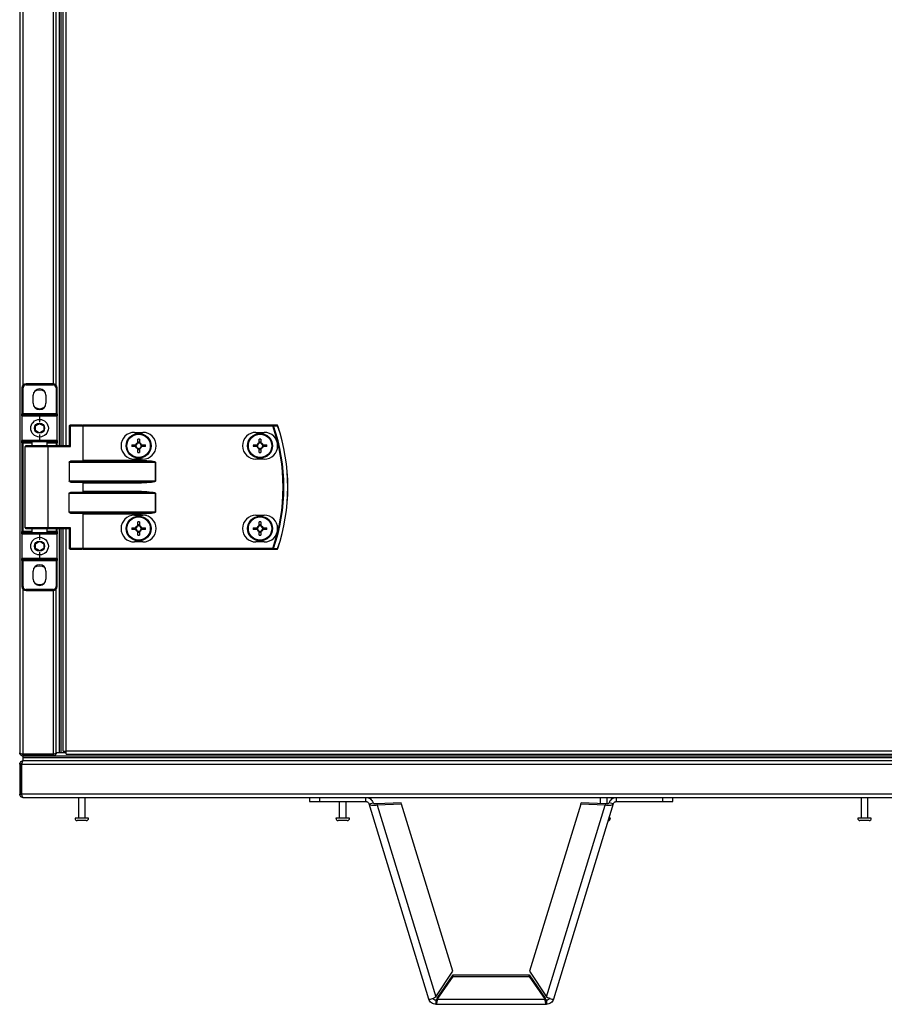
# Model space of a CAD drawing. Units: millimetres. Extents: x -1519 to 14905, y -9154 to 1689.
# Drawn here: x 346 to 764, y -7341 to -6865 of the extents above; entities that cross this region are included whole.
import ezdxf

# ---------------------------------------------------------------- set-up
doc = ezdxf.new("R2010")
doc.units = ezdxf.units.MM

msp = doc.modelspace()

# ---------------------------------------------------------------- linework, layer by layer
at = {"color": 7, "linetype": 'Continuous', "lineweight": 25}
for p, q in [((346.34, -6340.6), (346.34, -7219)), ((365.54, -7070.6), (365.54, -6360.6)), ((366.34, -7070.6), (366.34, -6360.6)), ((367.32, -7070.6), (367.32, -6360.6)), ((364.04, -7041.4), (364.04, -6389.8)), ((347.44, -7042.6), (347.44, -7055.1)), ((347.94, -7042.6), (347.44, -7042.6)), ((347.94, -7055.1), (347.94, -7042.6)), ((362.44, -7040.6), (349.44, -7040.6)), ((349.44, -7041.1), (349.44, -7040.6)), ((349.44, -7041.1), (362.44, -7041.1)), ((362.44, -7040.6), (362.44, -7041.1)), ((364.44, -7042.6), (363.94, -7042.6)), ((363.94, -7042.6), (363.94, -7055.1)), ((364.44, -7055.1), (364.44, -7042.6)), ((352.84, -7050), (352.84, -7046.2)), ((359.04, -7046.2), (359.04, -7050)), ((347.94, -7055.1), (347.44, -7055.1)), ((347.44, -7056.1), (347.44, -7055.1)), ((347.44, -7056.1), (355.94, -7056.1)), ((347.44, -7056.1), (347.44, -7068.1)), ((363.94, -7055.1), (347.94, -7055.1)), ((347.94, -7055.1), (347.94, -7055.6)), ((355.94, -7055.6), (347.94, -7055.6)), ((363.94, -7055.6), (355.94, -7055.6)), ((355.94, -7055.6), (355.94, -7056.1)), ((355.94, -7056.1), (364.44, -7056.1)), ((355.94, -7056.1), (355.94, -7059.1)), ((364.44, -7055.1), (363.94, -7055.1)), ((363.94, -7055.6), (363.94, -7055.1)), ((364.44, -7055.1), (364.44, -7056.1)), ((364.44, -7068.1), (364.44, -7056.1)), ((370.91, -7061), (370.27, -7061)), ((370.27, -7061), (370.27, -7070.6)), ((376.59, -7060.6), (370.67, -7060.6)), ((370.91, -7061), (376.83, -7061)), ((370.91, -7071), (370.91, -7061)), ((376.59, -7060.6), (377.07, -7060.6)), ((376.83, -7061), (376.83, -7077.94)), ((377.07, -7061), (376.83, -7061)), ((377.07, -7061), (377.07, -7060.6)), ((468.66, -7060.6), (377.07, -7060.6)), ((377.07, -7077.7), (377.07, -7061)), ((377.07, -7061), (468.66, -7061)), ((468.66, -7061), (468.66, -7060.6)), ((355.94, -7068.1), (347.44, -7068.1)), ((347.44, -7069.1), (347.44, -7068.1)), ((355.94, -7065.1), (355.94, -7068.1)), ((364.44, -7068.1), (355.94, -7068.1)), ((355.94, -7068.6), (355.94, -7068.1)), ((364.44, -7068.1), (364.44, -7069.1)), ((401.82, -7064.1), (405.82, -7064.1)), ((403.41, -7069.16), (403.41, -7067.34)), ((404.23, -7067.34), (404.23, -7069.16)), ((460.52, -7064.1), (464.52, -7064.1)), ((462.11, -7069.16), (462.11, -7067.34)), ((462.93, -7067.34), (462.93, -7069.16)), ((347.94, -7069.1), (347.44, -7069.1)), ((347.44, -7069.1), (347.44, -7112.1)), ((347.94, -7068.6), (355.94, -7068.6)), ((347.94, -7069.1), (347.94, -7068.6)), ((347.94, -7112.1), (347.94, -7069.1)), ((348.94, -7110.2), (348.94, -7071)), ((359.9, -7070.6), (349.34, -7070.6)), ((352.44, -7070.6), (352.44, -7068.6)), ((355.94, -7068.6), (363.94, -7068.6)), ((359.44, -7068.6), (359.44, -7070.6)), ((370.35, -7070.6), (359.9, -7070.6)), ((360.14, -7110.2), (360.14, -7071)), ((360.14, -7071), (370.91, -7071)), ((363.94, -7069.1), (363.94, -7068.6)), ((363.94, -7069.1), (364.44, -7069.1)), ((364.44, -7070.6), (364.44, -7069.1)), ((400.56, -7070.19), (402.38, -7070.19)), ((402.38, -7071.01), (400.56, -7071.01)), ((401.92, -7071.01), (401.92, -7070.19)), ((403.41, -7068.7), (404.23, -7068.7)), ((403.41, -7073.87), (403.41, -7072.04)), ((404.23, -7072.51), (403.41, -7072.51)), ((404.23, -7072.04), (404.23, -7073.87)), ((405.26, -7070.19), (407.08, -7070.19)), ((407.08, -7071.01), (405.26, -7071.01)), ((405.73, -7070.19), (405.73, -7071.01)), ((459.26, -7070.19), (461.08, -7070.19)), ((461.08, -7071.01), (459.26, -7071.01)), ((460.62, -7071.01), (460.62, -7070.19)), ((462.11, -7068.7), (462.93, -7068.7)), ((462.11, -7073.87), (462.11, -7072.04)), ((462.93, -7072.51), (462.11, -7072.51)), ((462.93, -7072.04), (462.93, -7073.87)), ((463.96, -7070.19), (465.78, -7070.19)), ((465.78, -7071.01), (463.96, -7071.01)), ((464.43, -7070.19), (464.43, -7071.01)), ((405.25, -7078.1), (370.91, -7078.1)), ((405.25, -7077.7), (377.07, -7077.7)), ((405.82, -7077.1), (401.82, -7077.1)), ((405.25, -7077.7), (405.25, -7078.1)), ((464.52, -7077.1), (460.52, -7077.1)), ((370.27, -7078.5), (370.27, -7087.7)), ((370.27, -7078.5), (411.91, -7078.5)), ((411.91, -7078.5), (411.91, -7087.7)), ((411.96, -7078.5), (411.91, -7078.5)), ((411.96, -7087.7), (411.96, -7078.5)), ((411.91, -7087.7), (370.27, -7087.7)), ((370.91, -7088.1), (405.25, -7088.1)), ((376.83, -7088.26), (376.83, -7092.94)), ((377.07, -7088.5), (405.25, -7088.5)), ((377.07, -7092.7), (377.07, -7088.5)), ((405.25, -7088.1), (405.25, -7088.5)), ((411.91, -7087.7), (411.96, -7087.7)), ((370.27, -7102.7), (370.27, -7093.5)), ((370.27, -7093.5), (411.91, -7093.5)), ((405.25, -7093.1), (370.91, -7093.1)), ((405.25, -7092.7), (377.07, -7092.7)), ((405.25, -7093.1), (405.25, -7092.7)), ((411.91, -7093.5), (411.91, -7102.7)), ((411.91, -7093.5), (411.96, -7093.5)), ((411.96, -7102.7), (411.96, -7093.5)), ((411.91, -7102.7), (370.27, -7102.7)), ((370.91, -7103.1), (405.25, -7103.1)), ((376.83, -7103.26), (376.83, -7120.2)), ((377.07, -7103.5), (405.25, -7103.5)), ((377.07, -7120.2), (377.07, -7103.5)), ((401.82, -7104.1), (405.82, -7104.1)), ((405.25, -7103.1), (405.25, -7103.5)), ((411.91, -7102.7), (411.96, -7102.7)), ((460.52, -7104.1), (464.52, -7104.1)), ((349.34, -7110.6), (359.9, -7110.6)), ((352.44, -7112.6), (352.44, -7110.6)), ((359.44, -7110.6), (359.44, -7112.6)), ((359.9, -7110.6), (370.35, -7110.6)), ((370.91, -7110.2), (360.14, -7110.2)), ((364.44, -7112.1), (364.44, -7110.6)), ((365.54, -7219.03), (365.54, -7110.6)), ((365.54, -7219.1), (365.54, -7110.6)), ((366.34, -7219.03), (366.34, -7110.6)), ((366.34, -7219.1), (366.34, -7110.6)), ((367.32, -7218.16), (367.32, -7110.6)), ((370.27, -7110.6), (370.27, -7120.2)), ((370.91, -7120.2), (370.91, -7110.2)), ((400.56, -7110.19), (402.38, -7110.19)), ((402.38, -7111.01), (400.56, -7111.01)), ((401.92, -7111.01), (401.92, -7110.19)), ((403.41, -7109.16), (403.41, -7107.34)), ((403.41, -7108.7), (404.23, -7108.7)), ((404.23, -7107.34), (404.23, -7109.16)), ((405.26, -7110.19), (407.08, -7110.19)), ((407.08, -7111.01), (405.26, -7111.01)), ((405.73, -7110.19), (405.73, -7111.01)), ((459.26, -7110.19), (461.08, -7110.19)), ((461.08, -7111.01), (459.26, -7111.01)), ((460.62, -7111.01), (460.62, -7110.19)), ((462.11, -7109.16), (462.11, -7107.34)), ((462.11, -7108.7), (462.93, -7108.7)), ((462.93, -7107.34), (462.93, -7109.16)), ((463.96, -7110.19), (465.78, -7110.19)), ((465.78, -7111.01), (463.96, -7111.01)), ((464.43, -7110.19), (464.43, -7111.01)), ((347.44, -7112.1), (347.94, -7112.1)), ((347.44, -7113.1), (347.44, -7112.1)), ((347.44, -7113.1), (355.94, -7113.1)), ((347.44, -7113.1), (347.44, -7125.1)), ((347.94, -7112.6), (347.94, -7112.1)), ((355.94, -7112.6), (347.94, -7112.6)), ((363.94, -7112.6), (355.94, -7112.6)), ((355.94, -7113.1), (355.94, -7112.6)), ((355.94, -7113.1), (364.44, -7113.1)), ((355.94, -7113.1), (355.94, -7116.1)), ((364.44, -7112.1), (363.94, -7112.1)), ((363.94, -7112.6), (363.94, -7112.1)), ((364.44, -7112.1), (364.44, -7113.1)), ((364.44, -7125.1), (364.44, -7113.1)), ((403.41, -7113.87), (403.41, -7112.04)), ((404.23, -7112.51), (403.41, -7112.51)), ((404.23, -7112.04), (404.23, -7113.87)), ((462.11, -7113.87), (462.11, -7112.04)), ((462.93, -7112.51), (462.11, -7112.51)), ((462.93, -7112.04), (462.93, -7113.87)), ((370.91, -7120.2), (370.27, -7120.2)), ((370.67, -7120.6), (376.59, -7120.6)), ((376.83, -7120.2), (370.91, -7120.2)), ((377.07, -7120.6), (376.59, -7120.6)), ((376.83, -7120.2), (377.07, -7120.2)), ((377.07, -7120.2), (377.07, -7120.6)), ((468.66, -7120.2), (377.07, -7120.2)), ((377.07, -7120.6), (468.66, -7120.6)), ((405.82, -7117.1), (401.82, -7117.1)), ((464.52, -7117.1), (460.52, -7117.1)), ((468.66, -7120.2), (468.66, -7120.6)), ((355.94, -7125.1), (347.44, -7125.1)), ((347.44, -7126.1), (347.44, -7125.1)), ((347.94, -7125.6), (355.94, -7125.6)), ((347.94, -7125.6), (347.94, -7126.1)), ((355.94, -7122.1), (355.94, -7125.1)), ((364.44, -7125.1), (355.94, -7125.1)), ((355.94, -7125.1), (355.94, -7125.6)), ((355.94, -7125.6), (363.94, -7125.6)), ((363.94, -7126.1), (363.94, -7125.6)), ((364.44, -7125.1), (364.44, -7126.1)), ((347.44, -7126.1), (347.94, -7126.1)), ((347.44, -7126.1), (347.44, -7138.6)), ((347.94, -7126.1), (363.94, -7126.1)), ((347.94, -7138.6), (347.94, -7126.1)), ((363.94, -7126.1), (364.44, -7126.1)), ((363.94, -7126.1), (363.94, -7138.6)), ((364.44, -7138.6), (364.44, -7126.1)), ((352.84, -7135), (352.84, -7131.2)), ((359.04, -7131.2), (359.04, -7135)), ((347.44, -7138.6), (347.94, -7138.6)), ((363.94, -7138.6), (364.44, -7138.6)), ((364.04, -7219.1), (364.04, -7139.8)), ((349.44, -7140.6), (349.44, -7140.1)), ((362.44, -7140.1), (349.44, -7140.1)), ((349.44, -7140.6), (362.44, -7140.6)), ((362.44, -7140.1), (362.44, -7140.6)), ((347.14, -7219.6), (347.14, -7219.49)), ((347.5, -7219.6), (347.14, -7219.6)), ((347.84, -7219.7), (347.84, -7219.78)), ((347.84, -7220.6), (347.84, -7221.4)), ((347.94, -7220.6), (347.84, -7220.6)), ((347.91, -7220.6), (347.91, -7221.4)), ((347.94, -7220.6), (347.91, -7220.6)), ((362.44, -7219.73), (347.94, -7219.73)), ((347.94, -7220.6), (347.94, -7219.8)), ((347.94, -7219.8), (362.44, -7219.8)), ((362.44, -7220.6), (347.94, -7220.6)), ((362.44, -7219.8), (362.44, -7220.6)), ((857.71, -7220.6), (362.44, -7220.6)), ((363.44, -7219.6), (362.84, -7219.6)), ((363.44, -7219.6), (363.44, -7219.39)), ((368.76, -7219.1), (363.92, -7219.1)), ((365.54, -7219.1), (364.04, -7219.1)), ((366.34, -7219.03), (365.54, -7219.03)), ((367.84, -7219.1), (366.34, -7219.1)), ((367.32, -7218.16), (368.76, -7218.16)), ((367.84, -7219.1), (367.84, -7218.16)), ((367.84, -7218.71), (368.13, -7218.71)), ((368.13, -7218.71), (368.13, -7218.16)), ((368.13, -7218.71), (368.76, -7218.71)), ((368.21, -7218.8), (368.21, -7219.1)), ((368.21, -7218.8), (368.76, -7218.8)), ((854.11, -7218.16), (368.76, -7218.16)), ((368.76, -7219.6), (368.76, -7218.16)), ((368.76, -7219.6), (854.11, -7219.6)), ((347.14, -7224.5), (346.34, -7224.5)), ((346.34, -7224.5), (346.34, -7239)), ((347.14, -7239), (347.14, -7224.5)), ((347.21, -7224.5), (2675.47, -7224.5)), ((347.21, -7224.5), (347.21, -7239)), ((347.56, -7223.5), (347.34, -7223.5)), ((347.34, -7223.5), (347.34, -7224.11)), ((2674.84, -7221.4), (347.84, -7221.4)), ((347.84, -7221.4), (347.84, -7222.9)), ((2674.84, -7222.9), (347.84, -7222.9)), ((2674.77, -7221.4), (347.91, -7221.4)), ((346.34, -7239), (347.14, -7239)), ((2675.47, -7239), (347.21, -7239)), ((347.34, -7239.44), (347.34, -7239.8)), ((347.46, -7239.8), (347.34, -7239.8)), ((347.94, -7240.6), (2674.74, -7240.6)), ((374.84, -7250.6), (374.84, -7240.6)), ((377.84, -7240.6), (377.84, -7250.6)), ((486.34, -7240.6), (486.34, -7242.6)), ((486.34, -7242.6), (491.34, -7242.6)), ((491.34, -7242.6), (491.34, -7240.6)), ((491.34, -7242.6), (513.67, -7242.6)), ((500.95, -7250.6), (500.95, -7242.6)), ((503.95, -7242.6), (503.95, -7250.6)), ((513.67, -7242.6), (513.67, -7240.6)), ((515.2, -7243.74), (517.12, -7243.15)), ((544.04, -7338.06), (515.2, -7243.74)), ((530.73, -7243.21), (518.94, -7243.64)), ((518.94, -7243.64), (519.15, -7244.33)), ((530.94, -7243.9), (519.15, -7244.33)), ((519.15, -7244.33), (547.47, -7336.98)), ((530.94, -7243.9), (530.73, -7243.21)), ((555.62, -7324.62), (530.94, -7243.9)), ((617.48, -7243.9), (592.8, -7324.62)), ((600.94, -7336.98), (629.26, -7244.33)), ((633.21, -7243.74), (604.37, -7338.06)), ((617.48, -7243.9), (617.69, -7243.21)), ((629.26, -7244.33), (617.48, -7243.9)), ((629.47, -7243.64), (617.69, -7243.21)), ((627.06, -7243.55), (627.06, -7240.6)), ((629.47, -7243.64), (629.26, -7244.33)), ((630.06, -7240.6), (630.06, -7243.68)), ((633.21, -7243.74), (631.3, -7243.15)), ((634.74, -7242.6), (634.74, -7240.6)), ((634.74, -7242.6), (657.08, -7242.6)), ((657.08, -7240.6), (657.08, -7242.6)), ((657.08, -7242.6), (662.08, -7242.6)), ((662.08, -7242.6), (662.08, -7240.6)), ((753.17, -7250.6), (753.17, -7240.6)), ((756.17, -7240.6), (756.17, -7250.6)), ((373.37, -7250.6), (373.09, -7250.6)), ((379.59, -7250.6), (373.37, -7250.6)), ((374.34, -7251.8), (374.15, -7251.8)), ((378.52, -7251.8), (374.34, -7251.8)), ((499.48, -7250.6), (499.2, -7250.6)), ((505.7, -7250.6), (499.48, -7250.6)), ((500.45, -7251.8), (500.26, -7251.8)), ((504.64, -7251.8), (500.45, -7251.8)), ((630.75, -7251.8), (630.74, -7251.8)), ((631.81, -7250.6), (631.11, -7250.6)), ((751.71, -7250.6), (751.42, -7250.6)), ((757.92, -7250.6), (751.71, -7250.6)), ((752.68, -7251.8), (752.48, -7251.8)), ((756.86, -7251.8), (752.68, -7251.8)), ((547.47, -7336.98), (555.62, -7324.62)), ((592.8, -7324.62), (600.94, -7336.98)), ((548.18, -7337.59), (555.85, -7326.38)), ((548.18, -7338.32), (555.85, -7327.11)), ((555.85, -7327.11), (555.85, -7326.38)), ((555.85, -7326.38), (592.56, -7326.38)), ((555.85, -7327.11), (592.56, -7327.11)), ((592.56, -7326.38), (600.24, -7337.59)), ((592.56, -7327.11), (592.56, -7326.38)), ((592.56, -7327.11), (600.24, -7338.32)), ((547.48, -7338.6), (547.48, -7340.6)), ((548.18, -7337.59), (548.18, -7338.32)), ((600.24, -7338.32), (548.18, -7338.32)), ((600.24, -7337.59), (600.24, -7338.32)), ((600.93, -7338.6), (600.93, -7340.6)), ((547.48, -7340.6), (600.93, -7340.6))]:
    msp.add_line(p, q, dxfattribs=at)
at = {"color": 8, "linetype": 'Continuous', "lineweight": 25}
for p, q in [((368.76, -7070.6), (368.76, -6360.6)), ((347.94, -7041.28), (347.94, -6389.93)), ((362.44, -6390.6), (362.44, -7040.6)), ((347.94, -7069.1), (352.44, -7069.1)), ((348.94, -7071), (360.14, -7071)), ((359.44, -7069.1), (363.94, -7069.1)), ((363.94, -7069.1), (363.94, -7070.6)), ((360.14, -7110.2), (348.94, -7110.2)), ((363.94, -7110.6), (363.94, -7112.1)), ((368.76, -7218.16), (368.76, -7110.6)), ((352.44, -7112.1), (347.94, -7112.1)), ((363.94, -7112.1), (359.44, -7112.1)), ((347.94, -7219.73), (347.94, -7139.93)), ((362.44, -7140.6), (362.44, -7219.73))]:
    msp.add_line(p, q, dxfattribs=at)
at = {"color": 7, "linetype": 'Continuous', "lineweight": 25, "flags": 128}
for points in [[(353.54, -7044.24), (354.66, -7043.74), (355.94, -7043.55)], [(355.94, -7043.55), (357.22, -7043.74), (358.33, -7044.24)], [(370.91, -7061), (370.91, -7060.93), (370.89, -7060.85), (370.87, -7060.78), (370.84, -7060.72), (370.8, -7060.67), (370.76, -7060.63), (370.72, -7060.61), (370.67, -7060.6)], [(376.83, -7061), (376.83, -7060.93), (376.81, -7060.85), (376.79, -7060.78), (376.76, -7060.72), (376.72, -7060.67), (376.68, -7060.63), (376.64, -7060.61), (376.59, -7060.6)], [(468.66, -7061), (468.72, -7060.98), (468.78, -7060.96), (468.83, -7060.95), (468.88, -7060.93), (468.92, -7060.91), (468.96, -7060.9), (468.99, -7060.89), (469.02, -7060.88)], [(360.14, -7071), (360.13, -7070.93), (360.12, -7070.85), (360.1, -7070.78), (360.07, -7070.72), (360.03, -7070.67), (359.99, -7070.63), (359.94, -7070.61), (359.9, -7070.6)], [(377.07, -7077.7), (376.99, -7077.79), (376.9, -7077.87), (376.83, -7077.94)], [(376.83, -7088.26), (376.9, -7088.34), (376.99, -7088.42), (377.07, -7088.5)], [(376.83, -7092.94), (376.9, -7092.87), (376.99, -7092.79), (377.07, -7092.7)], [(376.83, -7103.26), (376.9, -7103.34), (376.99, -7103.42), (377.07, -7103.5)], [(360.14, -7110.2), (360.13, -7110.28), (360.12, -7110.36), (360.1, -7110.43), (360.07, -7110.49), (360.03, -7110.54), (359.99, -7110.57), (359.94, -7110.6), (359.9, -7110.6)], [(370.91, -7120.2), (370.91, -7120.28), (370.89, -7120.36), (370.87, -7120.43), (370.84, -7120.49), (370.8, -7120.54), (370.76, -7120.57), (370.72, -7120.6), (370.67, -7120.6)], [(376.83, -7120.2), (376.83, -7120.28), (376.81, -7120.36), (376.79, -7120.43), (376.76, -7120.49), (376.72, -7120.54), (376.68, -7120.57), (376.64, -7120.6), (376.59, -7120.6)], [(468.66, -7120.2), (468.72, -7120.22), (468.78, -7120.24), (468.83, -7120.26), (468.88, -7120.28), (468.92, -7120.3), (468.96, -7120.31), (468.99, -7120.32), (469.02, -7120.33)], [(353.54, -7129.24), (354.66, -7128.74), (355.94, -7128.55)], [(355.94, -7128.55), (357.22, -7128.74), (358.33, -7129.24)]]:
    msp.add_lwpolyline(points, dxfattribs=at)
at = {"color": 7, "linetype": 'Continuous', "lineweight": 25}
for centre, radius in [((355.94, -7062.1), 4.25), ((355.94, -7062.1), 2.45), ((403.82, -7070.6), 6), ((403.82, -7070.6), 5.9), ((403.82, -7070.6), 5.65), ((462.52, -7070.6), 6), ((462.52, -7070.6), 5.9), ((462.52, -7070.6), 5.65), ((403.82, -7110.6), 6), ((403.82, -7110.6), 5.9), ((403.82, -7110.6), 5.65), ((462.52, -7110.6), 6), ((462.52, -7110.6), 5.9), ((462.52, -7110.6), 5.65), ((355.94, -7119.1), 4.25), ((355.94, -7119.1), 2.45)]:
    msp.add_circle(centre, radius, dxfattribs=at)
for centre, radius, start, end in [((349.44, -7042.6), 2, 90, 180), ((349.44, -7042.6), 1.5, 90, 180), ((355.94, -7046.2), 3.1, 0, 180), ((362.44, -7042.6), 2, 0, 90), ((362.44, -7042.6), 1.5, 0, 90), ((355.94, -7050), 3.1, 180, 0), ((355.94, -7048.1), 4.55, 238.2496, 301.7504), ((347.94, -7056.1), 0.5, 90, 180), ((363.94, -7056.1), 0.5, 0, 90), ((370.67, -7061), 0.4, 90, 180), ((468.65, -7060.98), 0.377, 15.4223, 88.7226), ((383.44, -7090.6), 90.22, 340.8473, 19.1527), ((383.44, -7090.6), 90.6, 340.8473, 19.1527), ((470.64, -7060.98), 0.377, 15.0524, 88.7103), ((470.65, -7061), 0.4, 18.747, 90), ((383.44, -7090.6), 92.48, 341.253, 18.747), ((471.51, -7062.33), 1.53, 108.2497, 109.1565), ((383.44, -7090.6), 92.5, 341.253, 18.747), ((347.94, -7068.1), 0.5, 180, 270), ((363.94, -7068.1), 0.5, 270, 0), ((401.82, -7070.6), 6.5, 90, 270), ((403.82, -7093.07), 25.74, 89.0873, 90.9127), ((405.82, -7070.6), 6.5, 270, 90), ((460.52, -7070.6), 6.5, 90, 270), ((462.52, -7093.08), 25.74, 89.0874, 90.9126), ((464.52, -7070.6), 6.5, 270, 90), ((349.34, -7071), 0.4, 90, 180), ((425.73, -7070.6), 25.18, 179.0671, 180.9329), ((403.82, -7070.6), 1.5, 105.8897, 164.1103), ((403.82, -7070.6), 1.5, 195.8897, 254.1103), ((403.82, -7070.6), 1.28, 161.3257, 198.6743), ((403.82, -7070.6), 1.28, 108.6743, 161.3257), ((403.82, -7070.6), 1.28, 198.6743, 251.3257), ((403.82, -7070.6), 1.28, 71.3257, 108.6743), ((403.82, -7070.6), 1.28, 251.3257, 288.6743), ((403.82, -7070.6), 1.5, 15.8897, 74.1103), ((403.82, -7070.6), 1.28, 18.6743, 71.3257), ((403.82, -7070.6), 1.5, 285.8897, 344.1103), ((403.82, -7070.6), 1.28, 288.6743, 341.3257), ((403.82, -7070.6), 1.28, 341.3257, 18.6743), ((381.91, -7070.6), 25.18, 359.0671, 0.9329), ((485, -7070.6), 25.74, 179.0874, 180.9126), ((462.52, -7070.6), 1.5, 105.8897, 164.1103), ((462.52, -7070.6), 1.5, 195.8897, 254.1103), ((462.52, -7070.6), 1.28, 161.3257, 198.6743), ((462.52, -7070.6), 1.28, 108.6743, 161.3257), ((462.52, -7070.6), 1.28, 198.6743, 251.3257), ((462.52, -7070.6), 1.28, 71.3257, 108.6743), ((462.52, -7070.6), 1.28, 251.3257, 288.6743), ((462.52, -7070.6), 1.5, 15.8897, 74.1103), ((462.52, -7070.6), 1.28, 18.6743, 71.3257), ((462.52, -7070.6), 1.28, 288.6743, 341.3257), ((462.52, -7070.6), 1.5, 285.8897, 344.1103), ((462.52, -7070.6), 1.28, 341.3257, 18.6743), ((440.05, -7070.6), 25.74, 359.0874, 0.9126), ((403.82, -7048.13), 25.74, 269.0873, 270.9127), ((462.52, -7048.13), 25.74, 269.0874, 270.9126), ((401.82, -7110.6), 6.5, 90, 270), ((405.82, -7110.6), 6.5, 270, 90), ((460.52, -7110.6), 6.5, 90, 270), ((464.52, -7110.6), 6.5, 270, 90), ((349.34, -7110.2), 0.4, 180, 270), ((425.73, -7110.6), 25.18, 179.067, 180.933), ((403.82, -7110.6), 1.5, 105.8897, 164.1103), ((403.82, -7110.6), 1.5, 195.8897, 254.1103), ((403.82, -7110.6), 1.28, 161.3257, 198.6743), ((403.82, -7110.6), 1.28, 108.6743, 161.3257), ((403.82, -7110.6), 1.28, 198.6743, 251.3257), ((403.82, -7133.07), 25.74, 89.0873, 90.9127), ((403.82, -7110.6), 1.28, 71.3257, 108.6743), ((403.82, -7110.6), 1.5, 15.8897, 74.1103), ((403.82, -7110.6), 1.28, 18.6743, 71.3257), ((403.82, -7110.6), 1.28, 288.6743, 341.3257), ((403.82, -7110.6), 1.5, 285.8897, 344.1103), ((403.82, -7110.6), 1.28, 341.3257, 18.6743), ((381.91, -7110.6), 25.18, 359.067, 0.933), ((484.99, -7110.6), 25.74, 179.0874, 180.9126), ((462.52, -7110.6), 1.5, 105.8897, 164.1103), ((462.52, -7110.6), 1.5, 195.8897, 254.1103), ((462.52, -7110.6), 1.28, 161.3257, 198.6743), ((462.52, -7110.6), 1.28, 108.6743, 161.3257), ((462.52, -7110.6), 1.28, 198.6743, 251.3257), ((462.52, -7133.08), 25.74, 89.0874, 90.9126), ((462.52, -7110.6), 1.28, 71.3257, 108.6743), ((462.52, -7110.6), 1.5, 15.8897, 74.1103), ((462.52, -7110.6), 1.28, 18.6743, 71.3257), ((462.52, -7110.6), 1.5, 285.8897, 344.1103), ((462.52, -7110.6), 1.28, 288.6743, 341.3257), ((462.52, -7110.6), 1.28, 341.3257, 18.6743), ((440.05, -7110.6), 25.74, 359.0874, 0.9126), ((347.94, -7113.1), 0.5, 90, 180), ((363.94, -7113.1), 0.5, 0, 90), ((403.82, -7110.6), 1.28, 251.3257, 288.6743), ((403.82, -7088.14), 25.74, 269.0873, 270.9127), ((462.52, -7110.6), 1.28, 251.3257, 288.6743), ((462.52, -7088.13), 25.74, 269.0874, 270.9126), ((370.67, -7120.2), 0.4, 180, 270), ((468.66, -7120.23), 0.377, 271.2516, 344.6035), ((470.64, -7120.23), 0.377, 271.2669, 344.9585), ((470.65, -7120.2), 0.4, 270, 341.253), ((471.51, -7118.88), 1.53, 250.8435, 251.7503), ((347.94, -7125.1), 0.5, 180, 270), ((363.94, -7125.1), 0.5, 270, 0), ((355.94, -7131.2), 3.1, 0, 180), ((355.94, -7135), 3.1, 180, 0), ((349.44, -7138.6), 2, 180, 270), ((349.44, -7138.6), 1.5, 180, 270), ((355.94, -7133.1), 4.55, 238.2492, 301.7508), ((362.44, -7138.6), 1.5, 270, 0), ((362.44, -7138.6), 2, 270, 0), ((374.15, -7250.73), 1.07, 173.0363, 270), ((378.52, -7250.73), 1.07, 270, 6.9637), ((500.26, -7250.73), 1.07, 173.0363, 270), ((504.64, -7250.73), 1.07, 270, 6.9637), ((630.75, -7250.73), 1.07, 270, 6.9637), ((752.48, -7250.73), 1.07, 173.0363, 270), ((756.86, -7250.73), 1.07, 270, 6.9637)]:
    msp.add_arc(centre, radius, start, end, dxfattribs=at)
at = {"color": 7, "linetype": 'Continuous', "lineweight": 25, "extrusion": (0, 0, -1)}
for centre, major_axis, ratio, start_param, end_param in [((370.67, -7071), (-0.379, 0.379), 0.333333, 0.321751, 1.892547), ((370.91, -7078.5), (-0.639, 0), 0.625512, 0, 1.570796), ((376.4, -7077.7), (-0.533, 0), 0.75, 3.785094, 4.712389), ((405.25, -7078.5), (-6.71, 0), 0.119145, 1.570796, 3.141593), ((405.25, -7078.5), (-6.67, 0), 0.059998, 1.570796, 3.141593), ((370.91, -7087.7), (-0.639, 0), 0.625512, 4.712389, 6.283185), ((376.4, -7088.5), (-0.533, 0), 0.75, 1.570796, 2.498092), ((405.25, -7087.7), (-6.67, 0), 0.059998, 3.141593, 4.712389), ((405.25, -7087.7), (6.71, 0), 0.119145, 0, 1.570796), ((370.91, -7093.5), (-0.639, 0), 0.625512, 0, 1.570796), ((376.4, -7092.7), (-0.533, 0), 0.75, 3.785094, 4.712389), ((405.25, -7093.5), (-6.71, 0), 0.119145, 1.570796, 3.141593), ((405.25, -7093.5), (-6.67, 0), 0.059998, 1.570796, 3.141593), ((370.91, -7102.7), (-0.639, 0), 0.625512, 4.712389, 6.283185), ((376.4, -7103.5), (-0.533, 0), 0.75, 1.570796, 2.498092), ((405.25, -7102.7), (-6.67, 0), 0.059998, 3.141593, 4.712389), ((405.25, -7102.7), (6.71, 0), 0.119145, 0, 1.570796), ((370.67, -7110.2), (0.379, 0.379), 0.333333, 1.249046, 2.819842)]:
    msp.add_ellipse(centre, major_axis=major_axis, ratio=ratio, start_param=start_param, end_param=end_param, dxfattribs=at)
at = {"color": 7, "linetype": 'Continuous', "lineweight": 25}
for points, knots in [([(353.94, -7060.95), (354.29, -7060.74), (354.96, -7060.36), (355.63, -7059.97), (355.94, -7059.79)], [0, 0, 0, 0, 0.534645, 1, 1, 1, 1]), ([(353.94, -7063.26), (353.94, -7062.99), (353.94, -7062.34), (353.94, -7061.55), (353.94, -7061.06), (353.94, -7060.95)], [0, 0, 0, 0, 0.352294, 0.853605, 1, 1, 1, 1]), ([(355.94, -7064.41), (355.58, -7064.21), (354.91, -7063.82), (354.25, -7063.44), (353.94, -7063.26)], [0, 0, 0, 0, 0.534689, 1, 1, 1, 1]), ([(355.94, -7059.79), (356.29, -7060), (356.96, -7060.39), (357.63, -7060.77), (357.94, -7060.95)], [0, 0, 0, 0, 0.5346687, 1, 1, 1, 1]), ([(357.94, -7063.26), (357.58, -7063.47), (356.91, -7063.85), (356.25, -7064.24), (355.94, -7064.41)], [0, 0, 0, 0, 0.5346687, 1, 1, 1, 1]), ([(357.94, -7060.95), (357.94, -7061.06), (357.94, -7061.55), (357.94, -7062.34), (357.94, -7062.99), (357.94, -7063.26)], [0, 0, 0, 0, 0.146395, 0.647706, 1, 1, 1, 1]), ([(470.65, -7060.6), (470.3, -7060.6), (469.64, -7060.6), (468.98, -7060.6), (468.66, -7060.6)], [0, 0, 0, 0, 0.525272, 1, 1, 1, 1]), ([(469.02, -7060.88), (469.33, -7060.88), (470, -7060.88), (470.66, -7060.88), (471.01, -7060.88)], [0, 0, 0, 0, 0.474725, 1, 1, 1, 1]), ([(402.38, -7070.19), (402.39, -7070.19), (402.46, -7070.19), (402.54, -7070.19), (402.61, -7070.19), (402.61, -7070.19)], [0, 0, 0, 0, 0.1130235, 0.9980211, 1, 1, 1, 1]), ([(402.61, -7071.01), (402.61, -7071.01), (402.54, -7071.01), (402.46, -7071.01), (402.39, -7071.01), (402.38, -7071.01)], [0, 0, 0, 0, 0.0019789, 0.8869765, 1, 1, 1, 1]), ([(403.41, -7069.39), (403.41, -7069.39), (403.41, -7069.33), (403.41, -7069.25), (403.41, -7069.17), (403.41, -7069.16)], [0, 0, 0, 0, 0.001977, 0.886975, 1, 1, 1, 1]), ([(403.41, -7072.04), (403.41, -7072.04), (403.41, -7071.96), (403.41, -7071.88), (403.41, -7071.82), (403.41, -7071.82)], [0, 0, 0, 0, 0.113023, 0.998023, 1, 1, 1, 1]), ([(404.23, -7069.16), (404.23, -7069.17), (404.23, -7069.25), (404.23, -7069.33), (404.23, -7069.39), (404.23, -7069.39)], [0, 0, 0, 0, 0.113025, 0.998023, 1, 1, 1, 1]), ([(404.23, -7071.82), (404.23, -7071.82), (404.23, -7071.88), (404.23, -7071.96), (404.23, -7072.04), (404.23, -7072.04)], [0, 0, 0, 0, 0.001977, 0.886977, 1, 1, 1, 1]), ([(405.03, -7070.19), (405.03, -7070.19), (405.11, -7070.19), (405.18, -7070.19), (405.25, -7070.19), (405.26, -7070.19)], [0, 0, 0, 0, 0.0019789, 0.8869765, 1, 1, 1, 1]), ([(405.26, -7071.01), (405.25, -7071.01), (405.18, -7071.01), (405.11, -7071.01), (405.03, -7071.01), (405.03, -7071.01)], [0, 0, 0, 0, 0.1130235, 0.9980211, 1, 1, 1, 1]), ([(461.08, -7070.19), (461.09, -7070.19), (461.16, -7070.19), (461.24, -7070.19), (461.31, -7070.19), (461.31, -7070.19)], [0, 0, 0, 0, 0.1130235, 0.9980211, 1, 1, 1, 1]), ([(461.31, -7071.01), (461.31, -7071.01), (461.24, -7071.01), (461.16, -7071.01), (461.09, -7071.01), (461.08, -7071.01)], [0, 0, 0, 0, 0.0019789, 0.8869765, 1, 1, 1, 1]), ([(462.11, -7069.39), (462.11, -7069.39), (462.11, -7069.33), (462.11, -7069.25), (462.11, -7069.17), (462.11, -7069.16)], [0, 0, 0, 0, 0.001977, 0.886975, 1, 1, 1, 1]), ([(462.11, -7072.04), (462.11, -7072.04), (462.11, -7071.96), (462.11, -7071.88), (462.11, -7071.82), (462.11, -7071.82)], [0, 0, 0, 0, 0.113023, 0.998023, 1, 1, 1, 1]), ([(462.93, -7069.16), (462.93, -7069.17), (462.93, -7069.25), (462.93, -7069.33), (462.93, -7069.39), (462.93, -7069.39)], [0, 0, 0, 0, 0.113025, 0.998023, 1, 1, 1, 1]), ([(462.93, -7071.82), (462.93, -7071.82), (462.93, -7071.88), (462.93, -7071.96), (462.93, -7072.04), (462.93, -7072.04)], [0, 0, 0, 0, 0.001977, 0.886977, 1, 1, 1, 1]), ([(463.73, -7070.19), (463.73, -7070.19), (463.81, -7070.19), (463.88, -7070.19), (463.95, -7070.19), (463.96, -7070.19)], [0, 0, 0, 0, 0.0019789, 0.8869765, 1, 1, 1, 1]), ([(463.96, -7071.01), (463.95, -7071.01), (463.88, -7071.01), (463.81, -7071.01), (463.73, -7071.01), (463.73, -7071.01)], [0, 0, 0, 0, 0.1130235, 0.9980211, 1, 1, 1, 1]), ([(402.38, -7110.19), (402.39, -7110.19), (402.46, -7110.19), (402.54, -7110.19), (402.61, -7110.19), (402.61, -7110.19)], [0, 0, 0, 0, 0.1130235, 0.9980211, 1, 1, 1, 1]), ([(402.61, -7111.01), (402.61, -7111.01), (402.54, -7111.01), (402.46, -7111.01), (402.39, -7111.01), (402.38, -7111.01)], [0, 0, 0, 0, 0.0019789, 0.8869765, 1, 1, 1, 1]), ([(403.41, -7109.39), (403.41, -7109.39), (403.41, -7109.32), (403.41, -7109.25), (403.41, -7109.17), (403.41, -7109.16)], [0, 0, 0, 0, 0.0019789, 0.8869765, 1, 1, 1, 1]), ([(404.23, -7109.16), (404.23, -7109.17), (404.23, -7109.25), (404.23, -7109.32), (404.23, -7109.39), (404.23, -7109.39)], [0, 0, 0, 0, 0.1130235, 0.9980211, 1, 1, 1, 1]), ([(405.03, -7110.19), (405.03, -7110.19), (405.11, -7110.19), (405.18, -7110.19), (405.25, -7110.19), (405.26, -7110.19)], [0, 0, 0, 0, 0.0019789, 0.8869765, 1, 1, 1, 1]), ([(405.26, -7111.01), (405.25, -7111.01), (405.18, -7111.01), (405.11, -7111.01), (405.03, -7111.01), (405.03, -7111.01)], [0, 0, 0, 0, 0.1130235, 0.9980211, 1, 1, 1, 1]), ([(461.08, -7110.19), (461.09, -7110.19), (461.16, -7110.19), (461.24, -7110.19), (461.31, -7110.19), (461.31, -7110.19)], [0, 0, 0, 0, 0.1130235, 0.9980211, 1, 1, 1, 1]), ([(461.31, -7111.01), (461.31, -7111.01), (461.24, -7111.01), (461.16, -7111.01), (461.09, -7111.01), (461.08, -7111.01)], [0, 0, 0, 0, 0.0019789, 0.8869765, 1, 1, 1, 1]), ([(462.11, -7109.39), (462.11, -7109.39), (462.11, -7109.32), (462.11, -7109.25), (462.11, -7109.17), (462.11, -7109.16)], [0, 0, 0, 0, 0.0019789, 0.8869765, 1, 1, 1, 1]), ([(462.93, -7109.16), (462.93, -7109.17), (462.93, -7109.25), (462.93, -7109.32), (462.93, -7109.39), (462.93, -7109.39)], [0, 0, 0, 0, 0.1130235, 0.9980211, 1, 1, 1, 1]), ([(463.73, -7110.19), (463.73, -7110.19), (463.81, -7110.19), (463.88, -7110.19), (463.95, -7110.19), (463.96, -7110.19)], [0, 0, 0, 0, 0.0019789, 0.8869765, 1, 1, 1, 1]), ([(463.96, -7111.01), (463.95, -7111.01), (463.88, -7111.01), (463.81, -7111.01), (463.73, -7111.01), (463.73, -7111.01)], [0, 0, 0, 0, 0.1130235, 0.9980211, 1, 1, 1, 1]), ([(403.41, -7112.04), (403.41, -7112.04), (403.41, -7111.96), (403.41, -7111.89), (403.41, -7111.82), (403.41, -7111.82)], [0, 0, 0, 0, 0.1130235, 0.9980211, 1, 1, 1, 1]), ([(404.23, -7111.82), (404.23, -7111.82), (404.23, -7111.89), (404.23, -7111.96), (404.23, -7112.04), (404.23, -7112.04)], [0, 0, 0, 0, 0.0019789, 0.8869765, 1, 1, 1, 1]), ([(462.11, -7112.04), (462.11, -7112.04), (462.11, -7111.96), (462.11, -7111.89), (462.11, -7111.82), (462.11, -7111.82)], [0, 0, 0, 0, 0.1130235, 0.9980211, 1, 1, 1, 1]), ([(462.93, -7111.82), (462.93, -7111.82), (462.93, -7111.89), (462.93, -7111.96), (462.93, -7112.04), (462.93, -7112.04)], [0, 0, 0, 0, 0.0019789, 0.8869765, 1, 1, 1, 1]), ([(353.94, -7117.95), (354.29, -7117.74), (354.96, -7117.36), (355.63, -7116.97), (355.94, -7116.79)], [0, 0, 0, 0, 0.534645, 1, 1, 1, 1]), ([(353.94, -7120.26), (353.94, -7119.99), (353.94, -7119.34), (353.94, -7118.55), (353.94, -7118.06), (353.94, -7117.95)], [0, 0, 0, 0, 0.352295, 0.85358, 1, 1, 1, 1]), ([(355.94, -7121.41), (355.58, -7121.21), (354.91, -7120.82), (354.25, -7120.44), (353.94, -7120.26)], [0, 0, 0, 0, 0.534689, 1, 1, 1, 1]), ([(355.94, -7116.79), (356.29, -7117), (356.96, -7117.39), (357.63, -7117.77), (357.94, -7117.95)], [0, 0, 0, 0, 0.5346687, 1, 1, 1, 1]), ([(357.94, -7120.26), (357.58, -7120.47), (356.91, -7120.85), (356.25, -7121.24), (355.94, -7121.41)], [0, 0, 0, 0, 0.5346687, 1, 1, 1, 1]), ([(357.94, -7117.95), (357.94, -7118.06), (357.94, -7118.55), (357.94, -7119.34), (357.94, -7119.99), (357.94, -7120.26)], [0, 0, 0, 0, 0.14642, 0.647705, 1, 1, 1, 1]), ([(468.66, -7120.6), (468.98, -7120.6), (469.64, -7120.6), (470.3, -7120.6), (470.65, -7120.6)], [0, 0, 0, 0, 0.474728, 1, 1, 1, 1]), ([(471.01, -7120.33), (470.66, -7120.33), (470, -7120.33), (469.33, -7120.33), (469.02, -7120.33)], [0, 0, 0, 0, 0.525275, 1, 1, 1, 1]), ([(346.34, -7219), (346.36, -7219.06), (346.39, -7219.17), (346.69, -7219.33), (347.13, -7219.49), (347.57, -7219.63), (347.85, -7219.71), (347.94, -7219.73)], [0, 0, 0, 0, 0.223575, 0.447192, 0.670775, 0.894396, 1, 1, 1, 1]), ([(347.94, -7220.6), (347.75, -7220.59), (347.38, -7220.55), (346.88, -7220.25), (346.52, -7219.81), (346.36, -7219.37), (346.34, -7219.09), (346.34, -7219)], [0, 0, 0, 0, 0.223571, 0.447192, 0.670788, 0.894398, 1, 1, 1, 1]), ([(347.94, -7219.8), (347.82, -7219.79), (347.63, -7219.77), (347.48, -7219.65), (347.43, -7219.6)], [0, 0, 0, 0, 0.630884, 1, 1, 1, 1]), ([(362.44, -7219.73), (362.63, -7219.67), (363, -7219.55), (363.5, -7219.37), (363.86, -7219.19), (364.02, -7219.05), (364.03, -7218.96), (364.04, -7218.93)], [0, 0, 0, 0, 0.22531, 0.450719, 0.676106, 0.901486, 1, 1, 1, 1]), ([(364.04, -7219), (364.02, -7219.19), (363.98, -7219.57), (363.68, -7220.07), (363.23, -7220.43), (362.79, -7220.59), (362.52, -7220.6), (362.44, -7220.6)], [0, 0, 0, 0, 0.225337, 0.450755, 0.676107, 0.901506, 1, 1, 1, 1]), ([(362.96, -7219.6), (362.88, -7219.67), (362.72, -7219.78), (362.53, -7219.8), (362.44, -7219.8)], [0, 0, 0, 0, 0.5278501, 1, 1, 1, 1]), ([(346.34, -7224.5), (346.36, -7224.32), (346.4, -7223.94), (346.7, -7223.44), (347.14, -7223.08), (347.58, -7222.92), (347.86, -7222.91), (347.94, -7222.9)], [0, 0, 0, 0, 0.2253479, 0.4507157, 0.6761109, 0.9014734, 1, 1, 1, 1]), ([(347.14, -7224.5), (347.15, -7224.39), (347.17, -7224.2), (347.29, -7224.05), (347.34, -7224)], [0, 0, 0, 0, 0.6145472, 1, 1, 1, 1]), ([(348.01, -7222.9), (347.95, -7222.92), (347.83, -7222.96), (347.65, -7223.27), (347.47, -7223.71), (347.32, -7224.15), (347.23, -7224.42), (347.21, -7224.5)], [0, 0, 0, 0, 0.225346, 0.450727, 0.676107, 0.901485, 1, 1, 1, 1]), ([(347.94, -7240.6), (347.75, -7240.59), (347.38, -7240.55), (346.88, -7240.25), (346.52, -7239.81), (346.36, -7239.37), (346.34, -7239.09), (346.34, -7239)], [0, 0, 0, 0, 0.22357, 0.4472054, 0.6708045, 0.8943964, 1, 1, 1, 1]), ([(347.37, -7239.56), (347.36, -7239.56), (347.27, -7239.49), (347.17, -7239.29), (347.15, -7239.1), (347.14, -7239)], [0, 0, 0, 0, 0.058388, 0.557042, 1, 1, 1, 1]), ([(347.21, -7239), (347.26, -7239.19), (347.37, -7239.57), (347.53, -7240.06), (347.7, -7240.42), (347.83, -7240.59), (347.91, -7240.6), (347.94, -7240.6)], [0, 0, 0, 0, 0.223572, 0.44718, 0.670791, 0.894394, 1, 1, 1, 1]), ([(513.67, -7240.6), (514.06, -7240.64), (514.82, -7240.71), (515.85, -7241.27), (516.68, -7242.09), (516.97, -7242.8), (517.12, -7243.15)], [0, 0, 0, 0, 0.250005, 0.500009, 0.750004, 1, 1, 1, 1]), ([(513.67, -7242.6), (513.84, -7242.62), (514.18, -7242.65), (514.64, -7242.9), (515.01, -7243.26), (515.14, -7243.58), (515.2, -7243.74)], [0, 0, 0, 0, 0.250012, 0.50002, 0.750019, 1, 1, 1, 1]), ([(519.15, -7244.33), (518.68, -7244.42), (517.75, -7244.59), (516.49, -7244.55), (515.54, -7244.28), (515.32, -7243.92), (515.2, -7243.74)], [0, 0, 0, 0, 0.2500015, 0.4999994, 0.7499954, 1, 1, 1, 1]), ([(518.94, -7243.64), (518.73, -7243.66), (518.3, -7243.7), (517.72, -7243.63), (517.28, -7243.45), (517.17, -7243.25), (517.12, -7243.15)], [0, 0, 0, 0, 0.249999, 0.499998, 0.750007, 1, 1, 1, 1]), ([(633.21, -7243.74), (633.1, -7243.92), (632.87, -7244.28), (631.92, -7244.55), (630.67, -7244.59), (629.73, -7244.42), (629.26, -7244.33)], [0, 0, 0, 0, 0.25, 0.500002, 0.749999, 1, 1, 1, 1]), ([(631.3, -7243.15), (631.24, -7243.25), (631.13, -7243.45), (630.69, -7243.63), (630.11, -7243.7), (629.69, -7243.66), (629.47, -7243.64)], [0, 0, 0, 0, 0.249989, 0.500017, 0.749998, 1, 1, 1, 1]), ([(631.3, -7243.15), (631.44, -7242.8), (631.73, -7242.09), (632.57, -7241.27), (633.59, -7240.71), (634.36, -7240.64), (634.74, -7240.6)], [0, 0, 0, 0, 0.249996, 0.500001, 0.749995, 1, 1, 1, 1]), ([(633.21, -7243.74), (633.28, -7243.58), (633.4, -7243.26), (633.77, -7242.9), (634.23, -7242.65), (634.57, -7242.62), (634.74, -7242.6)], [0, 0, 0, 0, 0.249983, 0.499998, 0.750007, 1, 1, 1, 1]), ([(544.04, -7338.06), (544.1, -7338.09), (544.21, -7338.17), (544.87, -7338.08), (545.79, -7337.8), (546.72, -7337.4), (547.28, -7337.09), (547.47, -7336.98)], [0, 0, 0, 0, 0.221385, 0.442776, 0.66418, 0.885576, 1, 1, 1, 1]), ([(547.48, -7340.6), (547.1, -7340.57), (546.33, -7340.5), (545.31, -7339.94), (544.48, -7339.12), (544.19, -7338.41), (544.04, -7338.06)], [0, 0, 0, 0, 0.249995, 0.500003, 0.75001, 1, 1, 1, 1]), ([(547.48, -7338.6), (547.31, -7338.59), (546.97, -7338.56), (546.52, -7338.31), (546.19, -7338), (546.09, -7337.75), (546.05, -7337.66)], [0, 0, 0, 0, 0.279863, 0.559743, 0.839612, 1, 1, 1, 1]), ([(548.18, -7337.59), (548.12, -7337.73), (548, -7338.02), (547.83, -7338.34), (547.66, -7338.56), (547.54, -7338.59), (547.48, -7338.6)], [0, 0, 0, 0, 0.250007, 0.500002, 0.750006, 1, 1, 1, 1]), ([(548.18, -7338.32), (548.12, -7338.64), (548, -7339.29), (547.83, -7340.02), (547.66, -7340.51), (547.54, -7340.57), (547.48, -7340.6)], [0, 0, 0, 0, 0.250001, 0.5, 0.749994, 1, 1, 1, 1]), ([(600.93, -7338.6), (600.87, -7338.59), (600.76, -7338.56), (600.58, -7338.34), (600.41, -7338.02), (600.3, -7337.73), (600.24, -7337.59)], [0, 0, 0, 0, 0.249997, 0.499993, 0.749991, 1, 1, 1, 1]), ([(600.93, -7340.6), (600.87, -7340.57), (600.76, -7340.51), (600.58, -7340.02), (600.41, -7339.29), (600.3, -7338.64), (600.24, -7338.32)], [0, 0, 0, 0, 0.250007, 0.499999, 0.749999, 1, 1, 1, 1]), ([(602.46, -7337.47), (602.4, -7337.63), (602.27, -7337.94), (601.9, -7338.31), (601.44, -7338.56), (601.1, -7338.59), (600.93, -7338.6)], [0, 0, 0, 0, 0.250011, 0.499983, 0.749986, 1, 1, 1, 1]), ([(604.37, -7338.06), (604.23, -7338.41), (603.94, -7339.12), (603.11, -7339.94), (602.08, -7340.5), (601.31, -7340.57), (600.93, -7340.6)], [0, 0, 0, 0, 0.24999, 0.499997, 0.749993, 1, 1, 1, 1]), ([(600.94, -7336.98), (601.31, -7337.18), (602.06, -7337.58), (603.1, -7337.96), (603.9, -7338.14), (604.3, -7338.14), (604.36, -7338.08), (604.37, -7338.06)], [0, 0, 0, 0, 0.221384, 0.442773, 0.66417, 0.885575, 1, 1, 1, 1])]:
    msp.add_open_spline(points, degree=3, knots=knots, dxfattribs=at)

doc.saveas('drawing.dxf')
